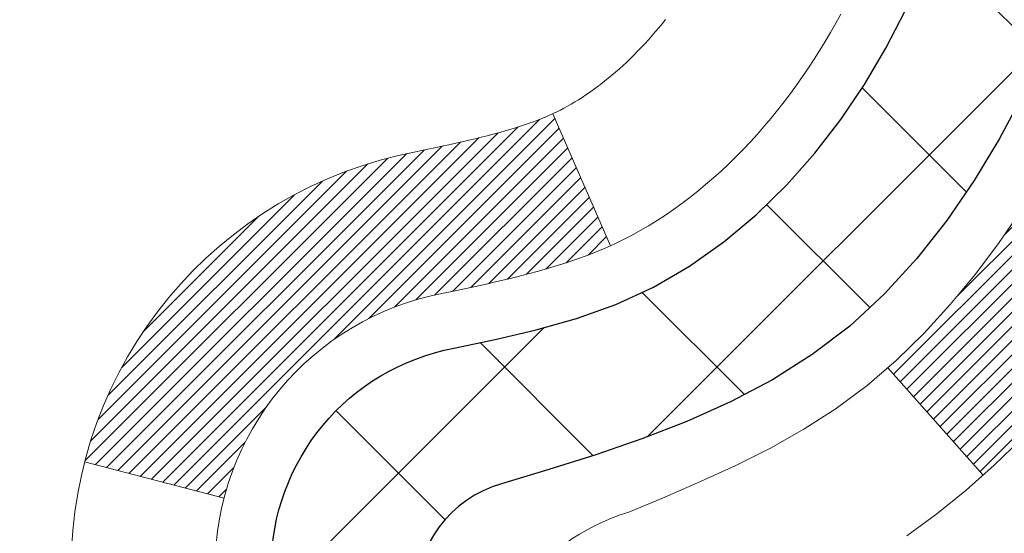
# Model space of a CAD drawing. Extents: x -308 to 3254, y -284 to 1977.
# Drawn here: x 17 to 17, y 12 to 12 of the extents above; entities that cross this region are included whole.
import ezdxf

# ---------------------------------------------------------------- set-up
doc = ezdxf.new("R2010")
doc.units = 0
doc.header["$LTSCALE"] = 5
doc.header["$MEASUREMENT"] = 0
for name, color, linetype, lineweight in [('CONCRETE - H', 130, 'CONTINUOUS', 9), ('DECK COAT - H', 20, 'CONTINUOUS', 20), ('DECK COAT - L', 22, 'CONTINUOUS', 18), ('MIG FOOT - H', 251, 'CONTINUOUS', 20), ('MIG RETAINER - H', 251, 'CONTINUOUS', 20), ('PVC SIDESHEET - H', 170, 'CONTINUOUS', 20), ('PVC SIDESHEET - L', 150, 'CONTINUOUS', 25)]:
    doc.layers.add(name, color=color, linetype=linetype, lineweight=lineweight)

msp = doc.modelspace()

# ---------------------------------------------------------------- hatches: boundary and pattern name
at = {"layer": 'CONCRETE - H'}
h = msp.add_hatch(dxfattribs=at)
h.set_pattern_fill('AR-CONC', color=256, scale=0.19, style=0)
h.set_pattern_definition([(49.99999999999999, (0, 0), (1.362794346941432, -0.1192290564669307), [0.1425, -1.5675]), (355, (0, 0), (-0.2636275338647, 1.429165054030022), [0.114, -1.254]), (100.45144446, (0.1135661939, -0.0099357536), (1.099166808781513, 1.309935982840396), [0.1211063648, -1.3321700128]), (46.18420000000002, (0, 0.38), (2.027758528275987, -0.3144866335068454), [0.21375, -2.351249999999999]), (96.63563549, (0.1689798155, 0.3537927167), (1.775857696781034, 1.850825341471646), [0.1816596498, -1.998256144]), (351.1841639899999, (0, 0.38), (1.775857695604069, 1.850825340512981), [0.171, -1.8810000019]), (21, (0.19, 0.285), (1.134123399025077, -0.7649758922641438), [0.1425, -1.5675]), (326.0000000000001, (0.19, 0.285), (0.4622991306510053, 1.377785085589021), [0.114, -1.254]), (71.45144474, (0.2845102826, 0.2212520094), (1.596422515786945, 0.6128091903320723), [0.121106361, -1.3321700128]), (37.50000000000001, (0, 0), (0.02310372510285227, 0.6324983222794919), [0, -1.2388, 0, -1.273, 0, -1.25875]), (7.499999999999999, (0, 0), (0.4998321211400824, 0.7493822525764845), [0, -0.7258, 0, -1.2103, 0, -0.47975]), (327.5, (-0.4237, 0), (1.014262628727577, -0.04285425629532154), [0, -0.475, 0, -1.482, 0, -1.9665]), (317.5, (-0.6137, 0), (1.108053721750534, 0.1901994664314037), [0, -0.6175, 0, -0.9842, 0, -1.3965])])
edge = h.paths.add_edge_path()
edge.add_spline(control_points=[(24.24637173357185, 9.673899458042941), (24.60585526526513, 10.01961049865318), (25.30016614608809, 10.68732102209693), (26.14966529641926, 11.94311212010976), (26.62504465662481, 13.66256726912508), (25.75698813546321, 14.1997093887629), (25.45806032029289, 14.38468204474194)], knot_values=[0, 0, 0, 0, 1.479024860911603, 2.856606668743789, 4.728440574821575, 5.711598187528738, 5.711598187528738, 5.711598187528738, 5.711598187528738], degree=3, periodic=0)
edge.add_line((25.45806032029289, 14.38468204474177), (22.66609019037919, 14.38461635967266))
edge.add_line((22.66609019037919, 14.38461635967266), (22.66609019037919, 13.88461635967266))
edge.add_line((22.66609019037919, 13.88461635967266), (17.59897039530067, 13.88461635967266))
edge.add_line((17.59897039530067, 13.88461635967266), (17.5989703953007, 13.76005634535002))
edge.add_arc((17.52023023782041, 13.76005634535001), 0.07874015748028285, -90.00000000003098, 1.028865881380625e-11, ccw=False)
edge.add_line((17.52023023782037, 13.68131618786973), (17.32141134018245, 13.68131618786978))
edge.add_line((17.32141134018245, 13.68131618786978), (17.32141134018245, 13.73501006046021))
edge.add_line((17.32141134018245, 13.73501006046021), (17.25054559215066, 13.73501006046021))
edge.add_line((17.25054559215066, 13.73501006046021), (17.23166763527321, 13.73501006046021))
edge.add_line((17.23166763527321, 13.73501006046021), (17.23166763527338, 13.68579645811056))
edge.add_arc((16.96511120239676, 13.68579645810989), 0.2665564328766195, -48.19385059348201, 1.447233444196172e-10, ccw=False)
edge.add_line((17.14280104621814, 13.48710410468218), (16.82758310576243, 13.28315587320916))
edge.add_arc((16.84896970239807, 13.25010121568066), 0.03936999999977104, 122.9031521392043, 180.000000000349)
edge.add_line((16.8095997023983, 13.25010121568042), (16.80959970239853, 13.17622941936313))
edge.add_line((16.80959970239853, 13.17622941936313), (16.80959970239831, 12.9937713184049))
edge.add_arc((16.86865470239892, 12.99377131840467), 0.05905500000061892, 179.9999999997828, 253.6672662415539)
edge.add_line((16.8520475499103, 12.93709949550041), (16.87533067692353, 12.93016989331702))
edge.add_line((16.87533067692353, 12.93016989331702), (16.89838827689498, 12.92290972896942))
edge.add_line((16.89838827689498, 12.92290972896942), (16.92106405708425, 12.91508991921134))
edge.add_line((16.92106405708425, 12.91508991921134), (16.94320172474947, 12.90648138079698))
edge.add_line((16.94320172474947, 12.90648138079698), (16.96464498715015, 12.89685503048017))
edge.add_line((16.96464498715015, 12.89685503048017), (16.98523755154513, 12.88598178501477))
edge.add_line((16.98523755154513, 12.88598178501477), (17.004823125193, 12.87363256115484))
edge.add_line((17.004823125193, 12.87363256115484), (17.02324544675086, 12.8595783636126))
edge.add_line((17.02324544675086, 12.8595783636126), (17.04039052855084, 12.84370862342698))
edge.add_line((17.04039052855084, 12.84370862342698), (17.05627018796388, 12.82626520440667))
edge.add_line((17.05627018796388, 12.82626520440667), (17.07091953933893, 12.80755523498371))
edge.add_line((17.07091953933893, 12.80755523498371), (17.0843736970243, 12.78788584359038))
edge.add_line((17.0843736970243, 12.78788584359038), (17.09666809458592, 12.76756208340632))
edge.add_line((17.09666809458592, 12.76756208340632), (17.10785377502627, 12.74678752944678))
edge.add_line((17.10785377502627, 12.74678752944678), (17.11800413250505, 12.72562045012362))
edge.add_line((17.11800413250505, 12.72562045012362), (17.12719359135865, 12.70410591830236))
edge.add_line((17.12719359135865, 12.70410591830236), (17.13549149908106, 12.6822743439121))
edge.add_line((17.13549149908106, 12.6822743439121), (17.14296494256489, 12.6601496078151))
edge.add_line((17.14296494256489, 12.6601496078151), (17.1496809983543, 12.63775556098389))
edge.add_line((17.1496809983543, 12.63775556098389), (17.15570674299299, 12.61511605439145))
edge.add_line((17.15570674299299, 12.61511605439145), (17.16110925302534, 12.59225493901065))
edge.add_line((17.16110925302534, 12.59225493901065), (17.16595560499529, 12.56919606581411))
edge.add_line((17.16595560499529, 12.56919606581411), (17.17031287544698, 12.54596328577483))
edge.add_line((17.17031287544698, 12.54596328577483), (17.17424814092412, 12.52258044986556))
edge.add_line((17.17424814092412, 12.52258044986556), (17.17782847797109, 12.4990714090591))
edge.add_line((17.17782847797109, 12.4990714090591), (17.18112096313182, 12.47546001432826))
edge.add_line((17.18112096313182, 12.47546001432826), (17.18419267295023, 12.45177011664581))
edge.add_line((17.18419267295023, 12.45177011664581), (17.18711068397049, 12.42802556698482))
edge.add_line((17.18711068397049, 12.42802556698482), (17.18992942502699, 12.40435641993688))
edge.add_arc((17.13129513703025, 12.39731985142813), 0.0590550000022252, -6.7394427277935165, 6.843210701612293, ccw=False)
edge.add_line((17.18994207273671, 12.3903894865384), (17.18711068397052, 12.36661413587169))
edge.add_line((17.18711068397052, 12.36661413587169), (17.18419267295023, 12.34286958621053))
edge.add_line((17.18419267295023, 12.34286958621053), (17.18112096313185, 12.31917968852818))
edge.add_line((17.18112096313185, 12.31917968852818), (17.17782847797109, 12.29556829379735))
edge.add_line((17.17782847797109, 12.29556829379735), (17.17424814092412, 12.27205925299083))
edge.add_line((17.17424814092412, 12.27205925299083), (17.17031287544698, 12.24867641708156))
edge.add_line((17.17031287544698, 12.24867641708156), (17.16595560499529, 12.22544363704228))
edge.add_line((17.16595560499529, 12.22544363704228), (17.16110925302534, 12.20238476384574))
edge.add_line((17.16110925302534, 12.20238476384574), (17.15570674299299, 12.17952364846494))
edge.add_line((17.15570674299299, 12.17952364846494), (17.1496809983543, 12.1568841418725))
edge.add_line((17.1496809983543, 12.1568841418725), (17.14296494256489, 12.1344900950414))
edge.add_line((17.14296494256489, 12.1344900950414), (17.13549149908106, 12.11236535894429))
edge.add_line((17.13549149908106, 12.11236535894429), (17.12719359135865, 12.09053378455414))
edge.add_line((17.12719359135865, 12.09053378455414), (17.11800413250505, 12.06901925273277))
edge.add_line((17.11800413250505, 12.06901925273277), (17.10785377502627, 12.04785217340961))
edge.add_line((17.10785377502627, 12.04785217340961), (17.09666809458592, 12.02707761945007))
edge.add_line((17.09666809458592, 12.02707761945007), (17.0843736970243, 12.00675385926613))
edge.add_line((17.0843736970243, 12.00675385926613), (17.0709195393387, 11.98708446787268))
edge.add_line((17.0709195393387, 11.98708446787268), (17.05627018796388, 11.96837449844984))
edge.add_line((17.05627018796388, 11.96837449844984), (17.04039052855084, 11.95093107942952))
edge.add_line((17.04039052855084, 11.95093107942952), (17.02324544675086, 11.9350613392439))
edge.add_line((17.02324544675086, 11.9350613392439), (17.004823125193, 11.92100714170167))
edge.add_line((17.004823125193, 11.92100714170167), (16.98523755154513, 11.90865791784162))
edge.add_line((16.98523755154513, 11.90865791784162), (16.96464498715015, 11.89778467237633))
edge.add_line((16.96464498715015, 11.89778467237633), (16.94320172474947, 11.88815832205941))
edge.add_line((16.94320172474947, 11.88815832205941), (16.92106405708425, 11.87954978364505))
edge.add_line((16.92106405708425, 11.87954978364505), (16.89838827689501, 11.87172997388709))
edge.add_line((16.89838827689501, 11.87172997388709), (16.8753306769235, 11.86446980953949))
edge.add_line((16.8753306769235, 11.86446980953949), (16.85157040502331, 11.85739819789799))
edge.add_arc((16.86865470239819, 11.80086838445217), 0.05905500000011097, 106.8157343084295, 179.9999999999931)
edge.add_line((16.80959970239807, 11.80086838445217), (16.83715870240341, 11.72702752391851))
edge.add_line((16.83715870240341, 11.72702752391851), (16.90802470240344, 11.7270275239184))
edge.add_line((16.90802470240344, 11.7270275239184), (16.90802470240276, 10.42254396654758))
edge.add_arc((16.94739470240273, 10.42254396654754), 0.03936999999997681, 179.999999999938, 270.0000000000206)
edge.add_line((16.94739470240275, 10.38317396654756), (18.65829980488671, 10.3831739665475))
edge.add_arc((18.65829980488678, 10.42254396654718), 0.03936999999967838, 269.9999999999069, 315.000000000106)
edge.add_line((18.68613859886192, 10.39470517257215), (18.80260512299471, 10.51117169670479))
edge.add_arc((19.05230709730179, 10.26146972239728), 0.3531319186167251, 103.90200089108617, 134.9999999999505, ccw=False)
edge.add_arc((19.34159169038542, 9.092699948957861), 1.557170273114281, 76.09799910895379, 103.90200089108981, ccw=False)
edge.add_arc((19.63087628346823, 10.26146972239829), 0.3531319186159375, 45.00000000000978, 76.09799910893679, ccw=False)
edge.add_line((19.88057825777493, 10.51117169670508), (19.99704478190797, 10.39470517257215))
edge.add_arc((20.02488357588308, 10.4225439665473), 0.03936999999974067, 225.0000000000494, 270.0000000000621)
edge.add_line((20.02488357588312, 10.38317396654756), (20.23632495844298, 10.38317396654745))
edge.add_arc((20.23632495844281, 10.26317396654722), 0.1200000000002319, 60.00003267862593, 89.9999999999186, ccw=False)
edge.add_line((20.29632489917044, 10.36709704922251), (20.97641210477566, 9.974449035177459))
edge.add_arc((20.99609708532924, 10.0085444665518), 0.03936999999996538, 240.0000326787805, 270.0000000001448)
edge.add_line((20.99609708532934, 9.969174466551836), (21.90405502635814, 9.969174466551836))
edge.add_arc((21.90405502635804, 9.858938466552242), 0.1102359999995937, 59.99999999998022, 89.99999999995202, ccw=False)
edge.add_line((21.95917302635787, 9.954405642963453), (22.09493393397584, 9.876024046404924))
edge.add_arc((22.11461893397581, 9.910119466551889), 0.03936999999995898, 240.0000000000209, 269.9999999999741)
edge.add_line((22.11461893397579, 9.87074946655193), (22.78430263397574, 9.87074946655193))
edge.add_line((22.78430263397574, 9.87074946655193), (22.78430263397574, 9.799883466551906))
edge.add_line((22.78430263397574, 9.799883466551906), (22.78430263397611, 9.673899458038848))
edge.add_line((22.78430263397611, 9.673899458038848), (24.24637173357185, 9.673899458042941))
h.paths.add_polyline_path([(16.98304922333615, 12.92021726734012), (17.00069649415961, 12.91029788514968), (17.01657896735303, 12.90010005683925), (17.0317402038085, 12.88880439536169), (17.04614151105504, 12.8764331586427), (17.05979099736639, 12.86312643667824), (17.07269746289141, 12.849026061427), (17.08486970777965, 12.83427386484729), (17.09631666798434, 12.81901072970547), (17.10705428820317, 12.80332855177014), (17.11710876768662, 12.78724755351377), (17.12650702075182, 12.7707832752902), (17.13025488679305, 12.76359271947607), (17.19463251036872, 12.79331332183912), (17.19329095472965, 12.79600115910248), (17.18451967308822, 12.81222678135632), (17.1751961555555, 12.8281564867377), (17.16531733100253, 12.84374883350117), (17.15488019193315, 12.85896233802586), (17.14388173085142, 12.87375551669115), (17.13231894026187, 12.88808688587616), (17.12018881266833, 12.90191496196016), (17.10749143111541, 12.91520734484593), (17.09424015193206, 12.92797064644319), (17.08045109633706, 12.94021021092417), (17.06613549891578, 12.9518594756091), (17.05130274474998, 12.96282466256932), (17.03596221544008, 12.97301194264898), (17.02031006687507, 12.9822176690993)], flags=16)
h.paths.add_polyline_path([(18.80398515164643, 12.8322184104476), (20.6505152396368, 12.8322184104476), (20.6505152396368, 13.46555174378092), (18.80398515164643, 13.46555174378092)], flags=16)
h.paths.add_polyline_path([(20.28478196328819, 10.8915744758823), (25.59906767757389, 10.8915744758823), (25.59906767757389, 12.0515744758823), (20.28478196328819, 12.0515744758823)], flags=16)
at = {"layer": 'DECK COAT - H'}
h = msp.add_hatch(dxfattribs=at)
h.set_pattern_fill('ANSI31', color=256, scale=0.03937, style=0)
h.set_pattern_definition([(45, (-167.6200887445989, -129.3318850101468), (-0.003479849246914297, 0.003479849246914297), [])])
h.paths.add_polyline_path([(16.83715870240296, 10.78214913051883), (16.90802470240298, 10.78214913051872), (16.90802470240276, 10.54592913051872), (16.83715870240273, 10.54592913051883)])
h.paths.add_polyline_path([(16.83715870240319, 11.25458913051884), (16.90802470240321, 11.25458913051873), (16.90802470240298, 11.01836913051872), (16.83715870240319, 11.01836913051884)])
h.paths.add_polyline_path([(16.83715870240341, 11.72702752391851), (16.90802470240344, 11.7270275239184), (16.90802470240321, 11.49080913051873), (16.83715870240319, 11.49080913051884)])
h.paths.add_polyline_path([(17.10705428820317, 11.99131115108625), (17.11710876768659, 12.00739214934274), (17.12650702075182, 12.02385642756619), (17.13527497169905, 12.04067838437274), (17.14343797733925, 12.0578266512874), (17.15102138776699, 12.07526979156805), (17.15805055307617, 12.09297636847245), (17.16041567244331, 12.09950330866408), (17.22604257261803, 12.07390127916196), (17.22310974259919, 12.06580059762493), (17.21640947837811, 12.04873399843254), (17.20921841499369, 12.03183106665117), (17.20151819928508, 12.01512201551358), (17.19329095472965, 11.99863854375403), (17.18451967308822, 11.98241292150019), (17.1751961555555, 11.9664832161188), (17.16531733100253, 11.95089086935534), (17.15488019193315, 11.93567736483064), (17.14388173085142, 11.92088418616535), (17.13231894026187, 11.90655281698034), (17.12018881266833, 11.89272474089634), (17.10749143111541, 11.87943235801058), (17.09424015193206, 11.86666905641332), (17.0887668035504, 11.86181075411818), (17.04192306087172, 11.91458274500505), (17.04614151105504, 11.9182065442138), (17.05979099736639, 11.93151326617826), (17.07269746289141, 11.9456136414295), (17.08486970777965, 11.9603658380091), (17.09631666798434, 11.97562897315103)])
h.paths.add_polyline_path([(17.21759271730791, 12.39074780456312, 0.05548686241699283), (17.21760131317426, 12.40381467818222), (17.21550296134335, 12.42266500919763), (17.21335535996575, 12.44151038087793), (17.21112187924921, 12.46034710467322), (17.20876588940125, 12.47917149203372), (17.20625076062895, 12.4979798544093), (17.20353986313982, 12.51676850324995), (17.20059656714163, 12.53553375000601), (17.19851550778451, 12.54767300230034), (17.2673017722406, 12.55871753597862), (17.26857983958864, 12.55138113140842), (17.27153390649453, 12.53313294313065), (17.27430022723313, 12.51482554245328), (17.27690427175314, 12.49646696222632), (17.27937151000349, 12.47806523529957), (17.28172741193264, 12.45962839452292), (17.28399744748951, 12.44116447274652), (17.28620708662281, 12.42268150281993), (17.28838179928145, 12.40418751759327, -0.05859327961190841), (17.28837495378177, 12.39039397041378), (17.28620708662281, 12.37195820003658), (17.28399744748951, 12.35347523011009), (17.28172741193264, 12.33501130833358), (17.27937151000349, 12.31657446755693), (17.27898856905419, 12.31371832880595), (17.20945632690261, 12.32098481480316), (17.21112187924921, 12.33429259818328), (17.21335535996575, 12.35312932197857), (17.21550296134335, 12.37197469365887)])
h.paths.add_polyline_path([(17.05979099736639, 12.86312643667824), (17.04614151105504, 12.8764331586427), (17.0317402038085, 12.88880439536169), (17.01657896735303, 12.90010005683925), (17.00069649415961, 12.91029788514968), (16.98304922333607, 12.92021726734012), (17.02031006687496, 12.98221766909941), (17.03596221544005, 12.97301194264898), (17.05130274474998, 12.96282466256932), (17.06613549891578, 12.9518594756091), (17.08045109633706, 12.94021021092417), (17.09424015193206, 12.92797064644319), (17.10749143111541, 12.91520734484593), (17.12018881266833, 12.90191496196016), (17.13231894026187, 12.88808688587616), (17.14388173085142, 12.87375551669115), (17.15488019193315, 12.85896233802586), (17.16531733100253, 12.84374883350117), (17.1751961555555, 12.8281564867377), (17.18451967308822, 12.81222678135632), (17.19329095472965, 12.79600115910248), (17.19463251036875, 12.79331332183924), (17.13025488679311, 12.76359271947612), (17.12650702075182, 12.7707832752902), (17.11710876768659, 12.78724755351377), (17.10705428820317, 12.80332855177014), (17.09631666798434, 12.81901072970547), (17.08486970777965, 12.83427386484729), (17.07269746289141, 12.849026061427)])
h.paths.add_polyline_path([(16.83715870239796, 13.24554865956029), (16.90802470239798, 13.24554865956029), (16.90802470239798, 13.17020304844172), (16.83715870239796, 13.17020304844172)])
h.paths.add_polyline_path([(16.64030870240474, 11.10387365253789), (16.71117470240317, 11.10387365253777), (16.71117470240294, 10.86765365253777), (16.64030870240428, 10.86765365253788)])
h.paths.add_polyline_path([(16.64030870240565, 11.57631365253789), (16.7111747024034, 11.57631365253778), (16.7111747024034, 11.34009365253778), (16.64030870240519, 11.34009365253789)])
h.paths.add_polyline_path([(16.8104436503567, 12.02089679889431), (16.81206399735599, 12.02126131344457), (16.81780201727013, 12.02247329692566), (16.82463629481724, 12.02394163553046), (16.83125065283336, 12.02540614622157), (16.83752994547528, 12.02685908144858), (16.84355225075994, 12.02833445106657), (16.84926727287136, 12.02982709675175), (16.85465974130732, 12.0313388767581), (16.85971224243023, 12.03287032718194), (16.86560827080454, 12.03481536859485), (16.87190506095651, 12.03718879574305), (16.87729004017631, 12.03952950836751), (16.90565772647248, 11.97462814655339), (16.9030264941711, 11.9734405519383), (16.8985845323338, 11.97157438616304), (16.89405491391533, 11.96979984386721), (16.88944001532597, 11.96811073062915), (16.88474250926485, 11.96650102903775), (16.87996506843085, 11.96496472168198), (16.8751103655233, 11.96349579115062), (16.87018107324108, 11.96208822003243), (16.86517986428309, 11.96073599091639), (16.86010941134889, 11.95943308639127), (16.85497238713712, 11.95817348904584), (16.84977154029427, 11.95695113084295), (16.84451112489403, 11.95575865665555), (16.83919505491183, 11.95458827267291), (16.83382681117557, 11.95343238402879), (16.82840987451293, 11.95228339585717), (16.82352796991783, 11.95124918201029, 0.2906124959815097), (16.71558916596284, 11.85042231411066), (16.64699346151012, 11.8682161132177, -0.2906124959815037)])
at = {"layer": 'MIG FOOT - H'}
h = msp.add_hatch(dxfattribs=at)
h.set_pattern_fill('ANSI31', color=256, scale=1.9685, style=0)
h.set_pattern_definition([(45, (-931.8528220322717, -453.1780529642061), (-0.1739924623457148, 0.1739924623457148), [])])
h.paths.add_polyline_path([(16.56809019038467, 13.14259895803011), (16.40409019038468, 13.14259895802999), (16.40409019038513, 12.58009895802999), (16.56809019038467, 12.58009895802999)])
edge = h.paths.add_edge_path()
edge.add_line((16.56809019038512, 12.20509895802999), (16.40409019038513, 12.20509895802999))
edge.add_line((16.40409019038513, 12.20509895802999), (16.40409019038525, 10.27822895802999))
edge.add_arc((16.75842019038525, 10.27822895802999), 0.3543300000001182, 180.0000000000092, 269.9999999999816)
edge.add_line((16.75842019038525, 9.923898958029982), (19.12284015938523, 9.923898958029982))
edge.add_line((19.12284015938523, 9.923898958029982), (19.12284015938501, 10.08789895803003))
edge.add_line((19.12284015938501, 10.08789895802997), (16.75842019038525, 10.08789895802991))
edge.add_arc((16.75842019038502, 10.27822895802987), 0.1903299999999604, 179.9999999999829, 270.0000000000342, ccw=False)
edge.add_line((16.56809019038512, 10.27822895802999), (16.56809019038501, 12.20509895802999))
h.paths.add_polyline_path([(20.09159019038491, 10.08789895802997), (19.56034322138491, 10.08789895802986), (19.56034322138514, 9.923898958029868), (20.09159019038513, 9.923898958029868)])
at = {"layer": 'MIG RETAINER - H'}
h = msp.add_hatch(dxfattribs=at)
h.set_pattern_fill('ANSI31', color=256, scale=0.47, style=0)
h.set_pattern_definition([(45, (-931.8528220322717, -423.8769092706503), (-0.04154252339470966, 0.04154252339470967), [])])
h.paths.add_polyline_path([(16.16609019038644, 11.47544895802989), (16.16609019038508, 12.17171586516426), (16.24038652466713, 12.23630068322447), (16.40409019038513, 12.23630068322447), (16.40409019038559, 11.47544895803)])
edge = h.paths.add_edge_path()
edge.add_arc((16.94609019038346, 13.92444895803223), 0.07800000000003138, 270.000000000501, 360.0000000000418)
edge.add_line((17.02409019038343, 13.92444895803223), (17.02409019038309, 14.18744895802931))
edge.add_arc((17.04409019038341, 14.18744895802954), 0.02000000000020918, 90.00000000195422, 180.0000000006514, ccw=False)
edge.add_line((17.04409019038273, 14.20744895802975), (17.13109019038261, 14.20744895803162))
edge.add_arc((17.13109019038318, 14.17744895803159), 0.03000000000002956, 2.1719870346714742e-10, 90.0000000013028, ccw=False)
edge.add_line((17.16109019038315, 14.17744895803171), (17.16109019038383, 13.64244895802463))
edge.add_arc((17.00409019038391, 13.64244895802446), 0.1569999999999254, -90.00000000033191, 6.230038707144558e-11, ccw=False)
edge.add_line((17.004090190383, 13.48544895802442), (16.8378298754257, 13.48544895802527))
edge.add_arc((16.83782987543638, 13.40670927299377), 0.07873968503150763, 90.00000000777618, 177.4144840053407)
edge.add_arc((16.64428741637009, 13.41544895802949), 0.1149999999996634, 275.2124696742857, 357.41448399777784, ccw=False)
edge.add_arc((16.65291810169553, 13.32084181627599), 0.02000000000000517, 160.3257550186187, 275.2124696744299, ccw=False)
edge.add_arc((16.5228711352642, 13.36733943046417), 0.1181095275611714, 340.3257550185371, 642.6342225154141)
edge.add_arc((16.55307929542452, 13.2325740466932), 0.02000000000015042, -10.621520468789072, 102.63422251443592, ccw=False)
edge.add_arc((16.49509019038435, 13.24344895803094), 0.07899999999997757, 270.0000000008245, 349.3784795304081, ccw=False)
edge.add_line((16.49509019038548, 13.16444895803099), (16.42109019038428, 13.16444895802985))
edge.add_arc((16.4210901903845, 13.1474489580298), 0.01699999999999591, 90.00000000076633, 180)
edge.add_line((16.40409019038445, 13.1474489580298), (16.40409019038502, 12.54889723283523))
edge.add_line((16.40409019038513, 12.54889723283529), (16.24038652466724, 12.54889723283529))
edge.add_line((16.24038652466713, 12.54889723283529), (16.16609019038508, 12.61348205089556))
edge.add_line((16.16609019038508, 12.6134820508955), (16.16609019038314, 14.17744895802886))
edge.add_arc((16.196090190383, 14.17744895802898), 0.02999999999985903, 90.00000000043423, 180.0000000002171, ccw=False)
edge.add_line((16.19609019038278, 14.20744895802895), (16.26109019038294, 14.20744895802958))
edge.add_arc((16.26109019038329, 14.18744895802954), 0.01999999999998181, 0, 90.00000000065143, ccw=False)
edge.add_line((16.28109019038327, 14.18744895802954), (16.28109019038361, 13.92444895802808))
edge.add_arc((16.35909019038347, 13.92444895802825), 0.07799999999997453, 180.0000000000835, 270.0000000004176)
edge.add_line((16.35909019038415, 13.84644895802828), (16.36309019038417, 13.84644895802828))
edge.add_arc((16.3630901903836, 13.92444895802814), 0.07799999999986085, 270.000000000334, 360.0000000001671)
edge.add_line((16.44109019038358, 13.92444895802837), (16.44109019038324, 14.18744895802902))
edge.add_arc((16.4610901903831, 14.18744895802897), 0.01999999999998181, 90.00000000032571, 180, ccw=False)
edge.add_line((16.4610901903831, 14.20744895802895), (16.60253683843943, 14.20744895802992))
edge.add_line((16.60253683843932, 14.20744895802997), (16.60253683843932, 13.87655375181274))
edge.add_line((16.60253683843932, 13.87655375181268), (16.62182240083705, 13.85722314491082))
edge.add_line((16.62182240083705, 13.85722314491088), (16.62182240083705, 13.7800808953256))
edge.add_line((16.62182240083705, 13.78008089532554), (16.67967908802568, 13.74150977053259))
edge.add_line((16.67967908802568, 13.74150977053259), (16.73753577521431, 13.78008089532554))
edge.add_line((16.73753577521431, 13.78008089532554), (16.73753577521431, 13.85722314491082))
edge.add_line((16.73753577521431, 13.85722314491088), (16.75682133761113, 13.8765087073069))
edge.add_line((16.75682133761113, 13.8765087073069), (16.75682133761113, 14.20744895802997))
edge.add_line((16.75682133761113, 14.20744895802997), (16.84409019038314, 14.20744895803014))
edge.add_arc((16.84409019038314, 14.1874489580301), 0.01999999999998181, 0, 90, ccw=False)
edge.add_line((16.86409019038312, 14.1874489580301), (16.86409019038346, 13.924448958032))
edge.add_arc((16.94209019038355, 13.92444895803223), 0.07800000000008822, 180.000000000167, 270.000000000334)
edge.add_line((16.94209019038401, 13.84644895803214), (16.94609019038403, 13.84644895803214))
at = {"layer": 'PVC SIDESHEET - H'}
h = msp.add_hatch(dxfattribs=at)
h.set_pattern_fill('ANSI37', color=256, scale=0.59055, style=0)
h.set_pattern_definition([(45, (-172.6765269792723, -150.9943205440107), (-0.05219773870371446, 0.05219773870371446), []), (135, (-172.6765269792723, -150.9943205440107), (-0.05219773870371446, -0.05219773870371446), [])])
edge = h.paths.add_edge_path()
edge.add_arc((16.84896970239826, 11.81582326029135), 0.1102360000001283, 460.6398328217147, 539.9999999999261, ccw=False)
edge.add_line((16.82861631641428, 11.92416399766657), (16.84893413309571, 11.92850999072866))
edge.add_line((16.84893413309571, 11.92850999072866), (16.86907751568997, 11.9332724535503))
edge.add_line((16.86907751568985, 11.9332724535503), (16.88887203010982, 11.93886785589106))
edge.add_line((16.88887203010988, 11.93886785589106), (16.90814324226839, 11.94571266751061))
edge.add_line((16.90814324226828, 11.94571266751061), (16.92671821435788, 11.9542155942618))
edge.add_line((16.92671821435799, 11.95421559426174), (16.94447451260588, 11.96452328632322))
edge.add_line((16.94447451260582, 11.96452328632333), (16.96135119139016, 11.9764633437413))
edge.add_line((16.96135119139028, 11.9764633437413), (16.97729102489619, 11.98984406520285))
edge.add_line((16.97729102489613, 11.98984406520285), (16.99223678730873, 12.0044737493952))
edge.add_line((16.99223678730861, 12.00447374939515), (17.00613125281295, 12.02016069500539))
edge.add_line((17.00613125281295, 12.02016069500539), (17.01891719559414, 12.03671320072064))
edge.add_line((17.01891719559414, 12.03671320072064), (17.03054852658805, 12.05395003648042))
edge.add_line((17.03054852658822, 12.05395003648047), (17.04106446819075, 12.07177018573097))
edge.add_line((17.04106446819075, 12.07177018573097), (17.05054368755638, 12.09010971957795))
edge.add_line((17.05054368755638, 12.09010971957795), (17.05906506530225, 12.1089049098342))
edge.add_line((17.05906506530225, 12.1089049098342), (17.06670748204543, 12.12809202831224))
edge.add_line((17.06670748204526, 12.12809202831213), (17.0735498184029, 12.14760734682463))
edge.add_line((17.07354981840301, 12.14760734682463), (17.07967095499218, 12.16738713718425))
edge.add_line((17.07967095499218, 12.16738713718425), (17.08514977243003, 12.18736767120353))
edge.add_line((17.08514977242992, 12.18736767120353), (17.09006515133358, 12.20748522069525))
edge.add_line((17.09006515133358, 12.20748522069525), (17.09449537650703, 12.22767728880987))
edge.add_line((17.09449537650714, 12.22767728880987), (17.09850503976257, 12.24790967733608))
edge.add_line((17.09850503976251, 12.24790967733608), (17.10214504586774, 12.2681764744091))
edge.add_line((17.10214504586786, 12.26817647440916), (17.10546570496722, 12.28847299704378))
edge.add_line((17.10546570496733, 12.28847299704373), (17.10851732720504, 12.30879456225481))
edge.add_line((17.10851732720486, 12.30879456225486), (17.11135022272519, 12.32913648705719))
edge.add_line((17.11135022272531, 12.32913648705719), (17.11401470167247, 12.34949408846566))
edge.add_line((17.11401470167236, 12.34949408846566), (17.11656107419064, 12.36986268349503))
edge.add_line((17.11656107419064, 12.36986268349503), (17.11903965042431, 12.39023758916014))
edge.add_arc((17.06041086409884, 12.39731985142825), 0.05905499999863137, 353.1121365470012, 366.8878634529987)
edge.add_line((17.11903965042431, 12.40440211369637), (17.11656107419064, 12.42477701936147))
edge.add_line((17.11656107419064, 12.42477701936147), (17.11401470167236, 12.44514561439084))
edge.add_line((17.11401470167236, 12.44514561439084), (17.11135022272519, 12.46550321579932))
edge.add_line((17.11135022272531, 12.46550321579932), (17.10851732720498, 12.48584514060164))
edge.add_line((17.10851732720486, 12.48584514060164), (17.10546570496716, 12.50616670581272))
edge.add_line((17.10546570496733, 12.50616670581278), (17.10214504586797, 12.5264632284474))
edge.add_line((17.10214504586786, 12.52646322844734), (17.09850503976263, 12.54673002552036))
edge.add_line((17.09850503976251, 12.54673002552042), (17.09449537650708, 12.56696241404663))
edge.add_line((17.09449537650714, 12.56696241404663), (17.09006515133369, 12.58715448216125))
edge.add_line((17.09006515133358, 12.58715448216125), (17.08514977242992, 12.60727203165297))
edge.add_line((17.08514977242992, 12.60727203165297), (17.07967095499207, 12.62725256567225))
edge.add_line((17.07967095499218, 12.62725256567225), (17.07354981840301, 12.64703235603182))
edge.add_line((17.07354981840301, 12.64703235603187), (17.06670748204537, 12.66654767454438))
edge.add_line((17.06670748204526, 12.66654767454426), (17.05906506530208, 12.68573479302231))
edge.add_line((17.05906506530225, 12.68573479302231), (17.05054368755638, 12.70452998327855))
edge.add_line((17.05054368755638, 12.70452998327855), (17.04106446819075, 12.72286951712553))
edge.add_line((17.04106446819075, 12.72286951712553), (17.03054852658822, 12.74068966637603))
edge.add_line((17.03054852658822, 12.74068966637603), (17.01891719559431, 12.7579265021358))
edge.add_line((17.01891719559414, 12.75792650213586), (17.00613125281295, 12.77447900785111))
edge.add_line((17.00613125281295, 12.77447900785111), (16.99223678730861, 12.79016595346136))
edge.add_line((16.99223678730861, 12.79016595346124), (16.97729102489602, 12.8047956376536))
edge.add_line((16.97729102489613, 12.80479563765366), (16.96135119139022, 12.8181763591152))
edge.add_line((16.96135119139028, 12.8181763591152), (16.94447451260594, 12.83011641653317))
edge.add_line((16.94447451260582, 12.83011641653317), (16.92671821435793, 12.84042410859465))
edge.add_line((16.92671821435799, 12.84042410859465), (16.90814324226839, 12.84892703534584))
edge.add_line((16.90814324226828, 12.8489270353459), (16.88887203010977, 12.85577184696544))
edge.add_line((16.88887203010988, 12.85577184696544), (16.86907751568991, 12.8613672493062))
edge.add_line((16.86907751568985, 12.8613672493062), (16.8489341330956, 12.86612971212785))
edge.add_line((16.84893413309571, 12.86612971212785), (16.82861631641428, 12.87047570518993))
edge.add_arc((16.84896970239826, 12.97881644256504), 0.110235999999999, 179.9999999999852, 259.360167178347, ccw=False)
edge.add_line((16.73873370239828, 12.97881644256504), (16.73873370239851, 13.17622941936313))
edge.add_line((16.73873370239851, 13.17622941936313), (16.73873370239828, 13.25010121568008))
edge.add_arc((16.84896970239804, 13.2501012156807), 0.110235999999901, 122.90315213944501, 180.0000000002955, ccw=False)
edge.add_line((16.78908723181773, 13.34265425676071), (17.03503425536864, 13.50178371626007))
edge.add_arc((16.96511120239681, 13.68579645811005), 0.1968500000001499, 290.8063042784199, 360.0000000000992)
edge.add_line((17.16196120239685, 13.68579645811039), (17.16196120239526, 14.18382695811042))
edge.add_arc((17.13833920239533, 14.1838269581103), 0.02362199999998893, 360.0000000002068, 450.0000000002069)
edge.add_line((17.13833920239533, 14.20744895811024), (16.75841870263177, 14.20744895810921))
edge.add_line((16.75841870263177, 14.20744895810921), (16.75841870263166, 14.2665040736554))
edge.add_line((16.75841870263154, 14.26650407365546), (16.78302480818915, 14.28618895810152))
edge.add_line((16.78302480818927, 14.28618895810152), (17.12143163527178, 14.28618895810243))
edge.add_arc((17.121431635272, 14.17595295810244), 0.1102359999999862, 360.0000000001625, 450.00000000014774, ccw=False)
edge.add_line((17.23166763527199, 14.17595295810279), (17.23166763527335, 13.68579645811062))
edge.add_arc((16.96511120239681, 13.68579645810994), 0.2665564328767118, 311.8061494065087, 360.0000000001344, ccw=False)
edge.add_line((17.14280104621814, 13.48710410468218), (16.82758310576246, 13.28315587320916))
edge.add_arc((16.84896970239826, 13.25010121568048), 0.039369999999998, 482.9031521392246, 540.0000000000828)
edge.add_line((16.8095997023983, 13.25010121568036), (16.80959970239853, 13.17622941936313))
edge.add_line((16.80959970239853, 13.17622941936313), (16.80959970239836, 12.9937713184041))
edge.add_arc((16.86865470239893, 12.99377131840478), 0.05905500000076813, 180.0000000005515, 253.6672662414483)
edge.add_line((16.8520475499103, 12.93709949550041), (16.8753306769235, 12.93016989331702))
edge.add_line((16.8753306769235, 12.93016989331702), (16.89838827689515, 12.92290972896942))
edge.add_line((16.89838827689498, 12.92290972896942), (16.92106405708402, 12.91508991921146))
edge.add_line((16.92106405708425, 12.91508991921134), (16.94320172474964, 12.90648138079698))
edge.add_line((16.94320172474947, 12.90648138079698), (16.96464498715015, 12.89685503048011))
edge.add_line((16.96464498715015, 12.89685503048017), (16.98523755154501, 12.88598178501477))
edge.add_line((16.98523755154513, 12.88598178501477), (17.00482312519311, 12.87363256115484))
edge.add_line((17.004823125193, 12.87363256115484), (17.02324544675086, 12.8595783636126))
edge.add_line((17.02324544675086, 12.8595783636126), (17.04039052855084, 12.84370862342692))
edge.add_line((17.04039052855084, 12.84370862342698), (17.05627018796388, 12.82626520440667))
edge.add_line((17.05627018796388, 12.82626520440667), (17.07091953933876, 12.80755523498377))
edge.add_line((17.07091953933893, 12.80755523498371), (17.08437369702442, 12.78788584359026))
edge.add_line((17.0843736970243, 12.78788584359038), (17.09666809458581, 12.76756208340632))
edge.add_line((17.09666809458592, 12.76756208340632), (17.10785377502638, 12.74678752944678))
edge.add_line((17.10785377502627, 12.74678752944678), (17.11800413250505, 12.72562045012362))
edge.add_line((17.11800413250505, 12.72562045012362), (17.12719359135876, 12.70410591830231))
edge.add_line((17.12719359135865, 12.70410591830236), (17.13549149908106, 12.68227434391221))
edge.add_line((17.13549149908106, 12.6822743439121), (17.14296494256489, 12.66014960781499))
edge.add_line((17.14296494256489, 12.6601496078151), (17.14968099835419, 12.63775556098395))
edge.add_line((17.1496809983543, 12.63775556098389), (17.1557067429931, 12.61511605439145))
edge.add_line((17.15570674299299, 12.61511605439145), (17.16110925302534, 12.59225493901059))
edge.add_line((17.16110925302534, 12.59225493901065), (17.16595560499529, 12.56919606581411))
edge.add_line((17.16595560499529, 12.56919606581411), (17.17031287544687, 12.54596328577483))
edge.add_line((17.17031287544698, 12.54596328577483), (17.17424814092423, 12.52258044986556))
edge.add_line((17.17424814092412, 12.52258044986556), (17.17782847797109, 12.4990714090591))
edge.add_line((17.17782847797109, 12.49907140905904), (17.18112096313182, 12.47546001432821))
edge.add_line((17.18112096313182, 12.47546001432826), (17.18419267295023, 12.45177011664586))
edge.add_line((17.18419267295023, 12.45177011664586), (17.18711068397049, 12.42802556698476))
edge.add_line((17.18711068397049, 12.42802556698482), (17.18994207273663, 12.40425021631782))
edge.add_arc((17.13129513702999, 12.39731985142814), 0.05905500000235072, 353.26055727237843, 366.7394427276489, ccw=False)
edge.add_line((17.18994207273674, 12.39038948653863), (17.1871106839706, 12.36661413587163))
edge.add_line((17.18711068397049, 12.36661413587157), (17.18419267295023, 12.34286958621053))
edge.add_line((17.18419267295023, 12.34286958621053), (17.18112096313176, 12.31917968852813))
edge.add_line((17.18112096313182, 12.31917968852813), (17.17782847797109, 12.29556829379729))
edge.add_line((17.17782847797109, 12.29556829379735), (17.17424814092412, 12.27205925299089))
edge.add_line((17.17424814092412, 12.27205925299083), (17.17031287544687, 12.24867641708156))
edge.add_line((17.17031287544698, 12.24867641708156), (17.1659556049954, 12.22544363704228))
edge.add_line((17.16595560499529, 12.22544363704228), (17.16110925302534, 12.20238476384574))
edge.add_line((17.16110925302534, 12.20238476384574), (17.15570674299299, 12.17952364846488))
edge.add_line((17.15570674299299, 12.17952364846494), (17.14968099835419, 12.1568841418725))
edge.add_line((17.1496809983543, 12.1568841418725), (17.142964942565, 12.13449009504135))
edge.add_line((17.14296494256489, 12.1344900950414), (17.13549149908106, 12.11236535894429))
edge.add_line((17.13549149908106, 12.11236535894429), (17.12719359135865, 12.09053378455414))
edge.add_line((17.12719359135865, 12.09053378455414), (17.11800413250494, 12.06901925273277))
edge.add_line((17.11800413250505, 12.06901925273277), (17.10785377502627, 12.04785217340961))
edge.add_line((17.10785377502627, 12.04785217340961), (17.09666809458581, 12.02707761945007))
edge.add_line((17.09666809458592, 12.02707761945007), (17.08437369702442, 12.00675385926613))
edge.add_line((17.0843736970243, 12.00675385926613), (17.07091953933882, 11.98708446787268))
edge.add_line((17.0709195393387, 11.98708446787268), (17.05627018796382, 11.96837449844978))
edge.add_line((17.05627018796388, 11.96837449844984), (17.04039052855084, 11.95093107942952))
edge.add_line((17.04039052855084, 11.95093107942952), (17.02324544675086, 11.93506133924385))
edge.add_line((17.02324544675086, 11.9350613392439), (17.004823125193, 11.92100714170167))
edge.add_line((17.004823125193, 11.92100714170167), (16.98523755154501, 11.90865791784174))
edge.add_line((16.98523755154513, 11.90865791784162), (16.96464498715027, 11.89778467237622))
edge.add_line((16.96464498715015, 11.89778467237633), (16.94320172474947, 11.88815832205947))
edge.add_line((16.94320172474947, 11.88815832205941), (16.92106405708402, 11.87954978364505))
edge.add_line((16.92106405708425, 11.87954978364505), (16.8983882768952, 11.87172997388709))
edge.add_line((16.89838827689498, 11.87172997388709), (16.87533067692333, 11.86446980953949))
edge.add_line((16.8753306769235, 11.86446980953949), (16.8520475499103, 11.85754020735615))
edge.add_arc((16.86865470239802, 11.80086838445217), 0.05905500000009328, 466.3327337577946, 539.9999999998622)
edge.add_line((16.80959970239739, 11.80086838445229), (16.73873370239737, 11.80086838445229))

# ---------------------------------------------------------------- linework, layer by layer
at = {"layer": 'DECK COAT - L'}
for p, q in [((16.90566386238827, 11.97461410842263), (16.87727732075466, 12.03955860865344)), ((17.0888269652127, 11.86174297877594), (17.04200880181672, 11.91448615322767)), ((16.71558916596284, 11.85042231411066), (16.64699346151012, 11.8682161132177))]:
    msp.add_line(p, q, dxfattribs=at)
for points in [[(16.64030870239814, 11.81582326029147, -0.3608117966091343), (16.8104436503567, 12.02089679889431), (16.81206399735599, 12.02126131344457), (16.8156888556711, 12.02202695533239), (16.81924396281663, 12.02278309767596), (16.82272735690132, 12.02353150187443), (16.82613707603439, 12.024273929327), (16.82947115832432, 12.02501214143271), (16.83272764188034, 12.02574789959076), (16.83590466576281, 12.02648301581778), (16.83900246715909, 12.02721982598925), (16.8420211164386, 12.02795934735602), (16.84496015708434, 12.02870216710673), (16.84781913257841, 12.02944887243038), (16.85059758640379, 12.03020005051573), (16.85329506204305, 12.03095628855167), (16.85591110297871, 12.03171817372706), (16.85844525269333, 12.03248629323079), (16.86089659494512, 12.03326103335607), (16.86326207590984, 12.03404138211735), (16.86554066793285, 12.03482652161583), (16.86773171914244, 12.03561575257013), (16.86983457766648, 12.03640837569864), (16.87184859163328, 12.0372036917199), (16.87377415344979, 12.03800124240567), (16.87562485951928, 12.03880569696057), (16.87742287643452, 12.03962656907274), (16.87919047078564, 12.04047355822829), (16.88094990916322, 12.04135636391331), (16.88271892685559, 12.04228293616083), (16.88449374320105, 12.04325282076954), (16.88627522941867, 12.04426724036816), (16.88806544081415, 12.04532786947775), (16.88986643269293, 12.04643638261982), (16.89167867250346, 12.04759360773719), (16.89349772676353, 12.04879760449907), (16.89532196587895, 12.05004775917141), (16.89715004663496, 12.0513436051767), (16.89898062581658, 12.05268467593791), (16.90081217646109, 12.05407042705085), (16.90264308980765, 12.05550013824208), (16.90447238228255, 12.05697321925001), (16.90629909669967, 12.05848908790367), (16.90812227587291, 12.06004716203174), (16.90994096261686, 12.06164685946325), (16.91175419974518, 12.06328759802691), (16.91356103007222, 12.06496879555172), (16.91536049641188, 12.06668986986651), (16.91715164157829, 12.06845023880018), (16.9189327683254, 12.07024854784922), (16.92070170167214, 12.0720826037236), (16.92245749063811, 12.07395124390016), (16.92419920324748, 12.07585332382391), (16.92592590752399, 12.07778769894012), (16.92763667149227, 12.07975322469403), (16.92933056317604, 12.08174875653092), (16.93100665059949, 12.08377314989602), (16.93266400178656, 12.08582526023437)], [(17.01882414036201, 12.08857222141669), (17.01635106557835, 12.08404683944613), (17.01381212913991, 12.07956389547641), (17.01120606279953, 12.07512436999318), (17.00853159831028, 12.07072924348162), (17.00578746742501, 12.06637949642729), (17.00297240189654, 12.06207610931571), (17.00008513347818, 12.0578200626322), (16.99712439392253, 12.05361233686219), (16.99408891683531, 12.04945391397084), (16.99097890771797, 12.04534700600718), (16.98779644224366, 12.04129551771743), (16.98454328962218, 12.03730315439518), (16.98122121906424, 12.03337362133388), (16.97783199977941, 12.02951062382678), (16.97437740097796, 12.02571786716735), (16.97085919187036, 12.02199905664904), (16.96727914166642, 12.01835789756533), (16.96363901957641, 12.01479809520956), (16.95994059481033, 12.01132335487509), (16.95618563657847, 12.00793738185539), (16.95237591409084, 12.00464388144391), (16.94851332669752, 12.00144628101177), (16.94459982798769, 11.99834754108426), (16.94063722323328, 11.99535073247987), (16.93662731725378, 11.99245892668486), (16.93257191486798, 11.9896751951853), (16.92847282089512, 11.98700260946734), (16.92433668272945, 11.98444686391506), (16.92016749241559, 11.98201193675945), (16.91595860855402, 11.97969585948622), (16.91170330099355, 11.97749661459315), (16.90739483958298, 11.97541218457795), (16.9030264941711, 11.9734405519383), (16.8985845323338, 11.97157438616304), (16.89405491391533, 11.96979984386721), (16.88944001532597, 11.96811073062915), (16.88474250926485, 11.96650102903775), (16.87996506843085, 11.96496472168198), (16.8751103655233, 11.96349579115062), (16.87018107324108, 11.96208822003243), (16.86517986428309, 11.96073599091639), (16.86010941134889, 11.95943308639127), (16.85497238713712, 11.95817348904584), (16.84977154029427, 11.95695113084295), (16.84451112489403, 11.95575865665555), (16.83919505491183, 11.95458827267291), (16.83382681117534, 11.95343238402879), (16.82840987451293, 11.95228339585717), (16.82352796991783, 11.95124918201029, 0.3608117966091343), (16.71117470239817, 11.81582326029147)], [(16.83715870239796, 11.73832774825584, -0.3282898029372553), (16.91460947088483, 11.84357557146652), (16.93231230516214, 11.85098533741913), (16.94989378203393, 11.85858097419563), (16.96723254409441, 11.86654835261979), (16.98420723393831, 11.8750733435156), (17.00069649415961, 11.88434181770671), (17.01657896735303, 11.89453964601725), (17.0317402038085, 11.90583530749481), (17.04614151105504, 11.9182065442138), (17.05979099736639, 11.93151326617826), (17.07269746289141, 11.9456136414295), (17.08486970777965, 11.9603658380091), (17.09631666798434, 11.97562897315103), (17.10705428820317, 11.99131115108625)]]:
    msp.add_lwpolyline(points, format="xyb", dxfattribs=at)
msp.add_lwpolyline([(17.10749143111541, 11.87943235801058), (17.09424015193206, 11.86666905641332), (17.08045109633728, 11.85442949193234), (17.06613549891601, 11.84278022724729), (17.05130274474998, 11.83181504028718)], dxfattribs=at)
at = {"layer": 'PVC SIDESHEET - L'}
for points in [[(16.73873370239828, 11.81582326029147, -0.3608117966091343), (16.82861631641428, 11.92416399766657), (16.84893413309571, 11.92850999072866), (16.86907751568985, 11.9332724535503), (16.88887203010988, 11.93886785589106), (16.90814324226828, 11.94571266751061), (16.92671821435799, 11.95421559426174), (16.94447451260582, 11.96452328632333), (16.96135119139028, 11.9764633437413), (16.97729102489613, 11.98984406520285), (16.99223678730861, 12.00447374939515), (17.00613125281295, 12.02016069500539), (17.01891719559414, 12.03671320072064), (17.03054852658822, 12.05395003648047), (17.04106446819075, 12.07177018573097), (17.05054368755638, 12.09010971957795)], [(17.10785377502627, 12.04785217340961), (17.09666809458592, 12.02707761945007), (17.0843736970243, 12.00675385926613), (17.0709195393387, 11.98708446787268), (17.05627018796388, 11.96837449844984), (17.04039052855084, 11.95093107942952), (17.02324544675086, 11.9350613392439), (17.004823125193, 11.92100714170167), (16.98523755154513, 11.90865791784162), (16.96464498715015, 11.89778467237633), (16.94320172474947, 11.88815832205941), (16.92106405708425, 11.87954978364505), (16.89838827689498, 11.87172997388709), (16.8753306769235, 11.86446980953949), (16.8520475499103, 11.8575402073561, 0.3329817396556059), (16.80959970239807, 11.80086838445229)]]:
    msp.add_lwpolyline(points, format="xyb", dxfattribs=at)

doc.saveas('drawing.dxf')
